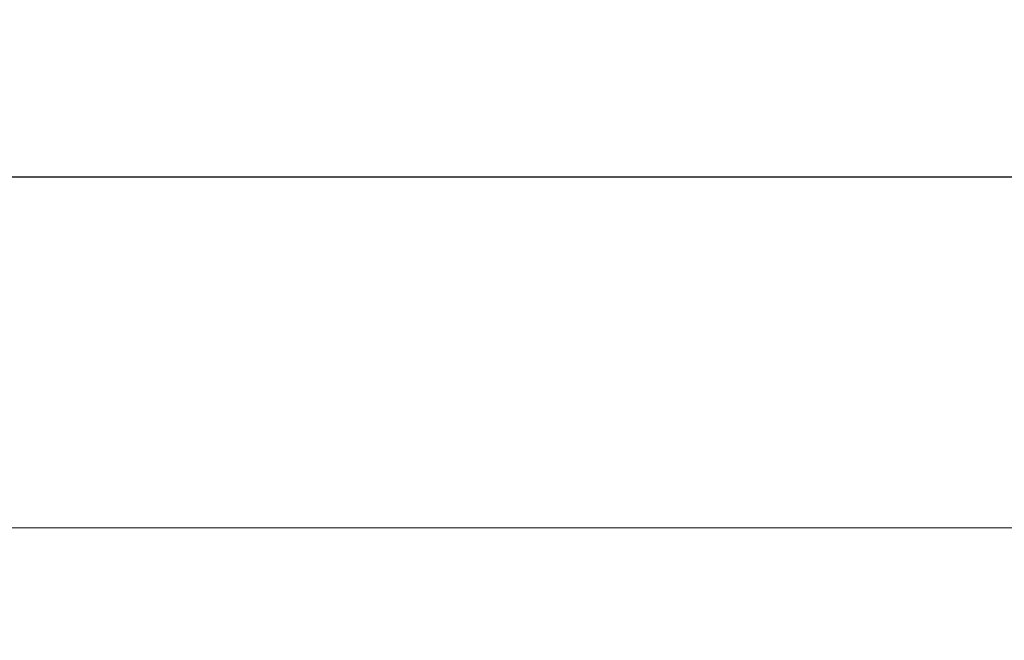
# Model space of a CAD drawing. Extents: x 5407 to 5952, y 1662 to 1874.
# Drawn here: x 5440 to 5441, y 1674 to 1675 of the extents above; entities that cross this region are included whole.
import ezdxf

# ---------------------------------------------------------------- set-up
doc = ezdxf.new("R2010")
doc.units = 0
doc.header["$LTSCALE"] = 250
doc.header["$MEASUREMENT"] = 0
doc.header["$PDMODE"] = 3
doc.header["$PDSIZE"] = -2
doc.linetypes.add('HIDDEN', pattern=[0.375, 0.25, -0.125])
doc.layers.get('0').update_dxf_attribs({"color": 5, "linetype": 'CONTINUOUS', "lineweight": 20})
doc.layers.get('DEFPOINTS').update_dxf_attribs({"color": 2, "linetype": 'CONTINUOUS'})
doc.layers.add('Dimensions', color=2, linetype='CONTINUOUS', lineweight=25)
doc.layers.add('Hidden', color=254, linetype='HIDDEN')
doc.styles.add('ROMANS', font='romans')
doc.dimstyles.new('LWDEC', dxfattribs={"dimscale": 0.1, "dimtxt": 2.5, "dimasz": 2, "dimexe": 1.25, "dimexo": 3, "dimgap": 2, "dimtad": 1, "dimtoh": 1, "dimdec": 4, "dimzin": 11, "dimdsep": 46, "dimlunit": 5, "dimtxsty": 'ROMANS', "dimcen": 0, "dimdle": 1.5, "dimazin": 0, "dimtfac": 1, "dimtdec": 4, "dimtix": 1, "dimtmove": 0, "dimatfit": 3, "dimfxl": 0, "dimfrac": 2, "dimtzin": 0, "dimarcsym": 0})

# ---------------------------------------------------------------- blocks, each defined once
blk = doc.blocks.new('*D657')
at = {"layer": 'DEFPOINTS', "color": 0}
for p in [(5443.76425, 1674.59858), (5435.41778, 1674.58413), (5435.41778, 1672.12213)]:
    blk.add_point(p, dxfattribs=at)
at = {"layer": 'Dimensions', "color": 0, "linetype": 'ByBlock', "lineweight": -2}
for p, q in [((5443.76425, 1674.29858), (5443.76425, 1671.99713)), ((5435.41778, 1674.28413), (5435.41778, 1671.99713)), ((5443.56425, 1672.12213), (5435.61778, 1672.12213))]:
    blk.add_line(p, q, dxfattribs=at)
at = {"layer": 'Dimensions', "color": 0}
for points in [[(5435.61778, 1672.15546), (5435.61778, 1672.08879), (5435.41778, 1672.12213)], [(5443.56425, 1672.15546), (5443.56425, 1672.08879), (5443.76425, 1672.12213)]]:
    blk.add_solid(points, dxfattribs=at)
at = {"layer": 'Dimensions', "color": 0, "insert": (5439.59102, 1672.5126), "char_height": 0.25, "attachment_point": 5, "style": 'ROMANS'}
blk.add_mtext('TRACK WIDTH 8 3/8"', dxfattribs=at)

msp = doc.modelspace()

# ---------------------------------------------------------------- linework, layer by layer
msp.add_lwpolyline([(5436.36052, 1674.43724), (5436.36052, 1674.78098), (5442.81326, 1674.78098), (5442.81326, 1674.43724), (5436.36052, 1674.43724), (5436.36052, 1674.78098), (5436.36052, 1674.93846), (5442.81326, 1674.93846), (5442.81326, 1674.78098)])
at = {"layer": 'Hidden'}
msp.add_line((5442.81326, 1674.53566), (5436.36052, 1674.53566), dxfattribs=at)

# ---------------------------------------------------------------- dimensions: what is measured, and where the dimension line sits
at = {"layer": 'Dimensions'}
dim = msp.add_linear_dim(base=(5435.41778, 1672.12213), p1=(5443.76425, 1674.59858), p2=(5435.41778, 1674.58413), text='TRACK WIDTH <>', dimstyle='LWDEC', override={"dimpost": '"', "dimarcsym": 1}, dxfattribs=at)
dim.commit()
dim.dimension.update_dxf_attribs({"geometry": '*D657', "text_midpoint": (5439.59102, 1672.5126)})

doc.saveas('drawing.dxf')
